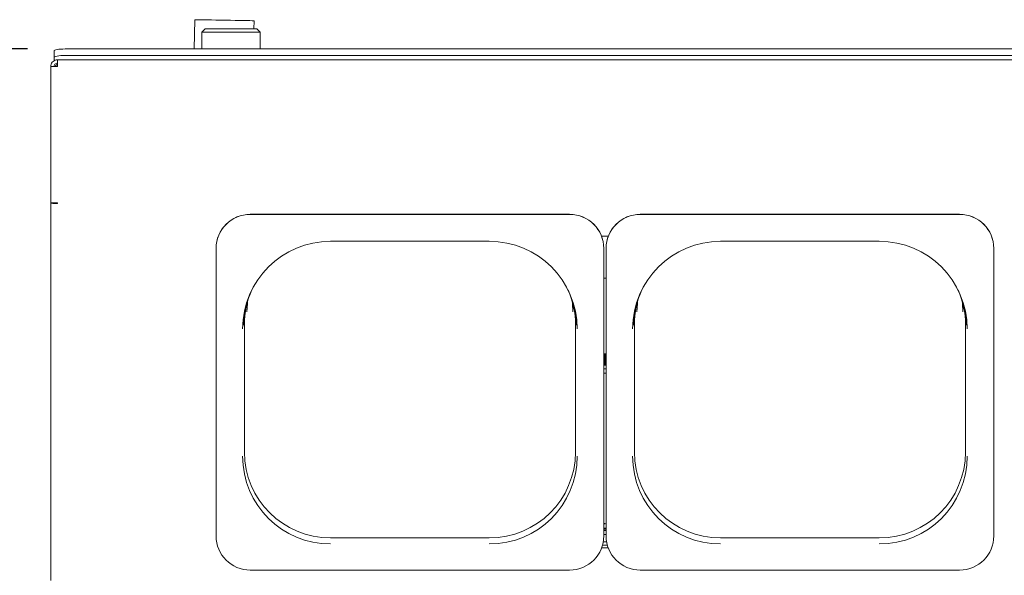
# Paper-space layout 'Blatt2' of a CAD drawing. Units: millimetres. Extents: x 5 to 415, y 5 to 292.
# Drawn here: x 37 to 63, y 112 to 127 of the extents above; entities that cross this region are included whole.
import ezdxf

# ---------------------------------------------------------------- set-up
doc = ezdxf.new("R2010")
doc.units = ezdxf.units.MM
doc.layers.add('BEMAßUNG', color=96, linetype='Continuous')
doc.styles.add('SLDTEXTSTYLE0', font='TXT', dxfattribs={"width": 0.75})
doc.dimstyles.new('SLDDIMSTYLE11', dxfattribs={"dimtxt": 3.5, "dimasz": 3.302, "dimexe": 0, "dimexo": 0.0625, "dimgap": 0.875, "dimtad": 1, "dimlfac": 17, "dimrnd": 1e-09, "dimzin": 12, "dimdsep": 46, "dimtxsty": 'SLDTEXTSTYLE0', "dimsah": 1, "dimcen": 0.09, "dimadec": 0, "dimazin": 3, "dimtfac": 1, "dimtofl": 0, "dimtmove": 0, "dimatfit": 3, "dimfxl": 0, "dimfrac": 2, "dimtolj": 1, "dimtzin": 12, "dimarcsym": 0})
doc.dimstyles.new('SLDDIMSTYLE14', dxfattribs={"dimtxt": 2.910417, "dimasz": 3.302, "dimexe": 0, "dimexo": 0.0625, "dimgap": 0.727604, "dimtad": 1, "dimdec": 0, "dimlfac": 17, "dimrnd": 1e-09, "dimzin": 12, "dimdsep": 46, "dimtxsty": 'SLDTEXTSTYLE0', "dimsah": 1, "dimcen": 0.09, "dimadec": 0, "dimazin": 3, "dimtfac": 1, "dimtdec": 0, "dimtofl": 0, "dimtmove": 0, "dimatfit": 3, "dimfxl": 0, "dimfrac": 2, "dimtolj": 1, "dimtzin": 12, "dimarcsym": 0})

# ---------------------------------------------------------------- blocks, each defined once
blk = doc.blocks.new('_D_54')
at = {"layer": 'BEMAßUNG'}
for p, q in [((37.01, 126.048), (24.393, 126.048)), ((25.393, 126.048), (25.393, 87.611)), ((36.904, 87.611), (24.393, 87.611))]:
    blk.add_line(p, q, dxfattribs=at)
for points in [[(25.393, 126.048), (24.885, 122.746), (25.901, 122.746)], [(25.393, 87.611), (25.901, 90.913), (24.885, 90.913)]]:
    blk.add_solid(points, dxfattribs=at)
at = {"layer": 'BEMAßUNG', "insert": (20.881, 105.374), "char_height": 3.5, "attachment_point": 1, "rotation": 90, "style": 'SLDTEXTSTYLE0'}
blk.add_mtext('T', dxfattribs=at)
blk = doc.blocks.new('_D_55')
at = {"layer": 'BEMAßUNG'}
for p, q in [((37.01, 126.048), (32.01, 126.048)), ((33.01, 111.687), (33.01, 126.048)), ((36.628, 111.687), (32.01, 111.687))]:
    blk.add_line(p, q, dxfattribs=at)
for points in [[(33.01, 126.048), (32.502, 122.746), (33.518, 122.746)], [(33.01, 111.687), (33.518, 114.989), (32.502, 114.989)]]:
    blk.add_solid(points, dxfattribs=at)
at = {"layer": 'BEMAßUNG', "insert": (29.258, 116.334), "char_height": 2.9104, "attachment_point": 1, "rotation": 90, "style": 'SLDTEXTSTYLE0'}
blk.add_mtext('244', dxfattribs=at)

psp = doc.layouts.new('Blatt2')

# ---------------------------------------------------------------- linework, layer by layer
at = {"color": 7, "linetype": 'Continuous', "lineweight": 15}
for p, q in [((41.4735, 126.83026), (41.45985, 126.04838)), ((43.05177, 126.58295), (43.05561, 126.80264)), ((41.75035, 126.58295), (41.66211, 126.49472)), ((41.66211, 126.49472), (41.66211, 126.04838)), ((43.21741, 126.49472), (41.66211, 126.49472)), ((41.75035, 126.58295), (43.12917, 126.58295)), ((43.21741, 126.49472), (43.12917, 126.58295)), ((43.21741, 126.04838), (43.21741, 126.49472)), ((37.71623, 125.82352), (37.71623, 125.99731)), ((184.48094, 126.04838), (38.01035, 126.04838)), ((37.71623, 125.82352), (37.71623, 125.7317)), ((37.80447, 125.75853), (37.80447, 125.58206)), ((37.80447, 125.75853), (184.68682, 125.75853)), ((184.48094, 125.87459), (38.01035, 125.87459)), ((37.62799, 121.94242), (37.62799, 125.58206)), ((37.62799, 125.58206), (37.80447, 125.58206)), ((37.80447, 121.94242), (37.62799, 121.94242)), ((37.71623, 121.93473), (37.62799, 121.93473)), ((37.62799, 121.93473), (37.62799, 111.85624)), ((37.71623, 121.94242), (37.71623, 121.93473)), ((37.80447, 121.94242), (37.80447, 121.92704)), ((51.47976, 121.63437), (42.9527, 121.63437)), ((51.47976, 121.63181), (42.9527, 121.63181)), ((61.89152, 121.63437), (53.36447, 121.63437)), ((61.89152, 121.63181), (53.36447, 121.63181)), ((52.51122, 121.04837), (52.33301, 121.04837)), ((42.03976, 120.72233), (42.03976, 120.7249)), ((42.03976, 120.72233), (42.03976, 113.04813)), ((45.09858, 120.91464), (49.33388, 120.91464)), ((52.3927, 120.72233), (52.3927, 120.7249)), ((52.3927, 113.04813), (52.3927, 120.72233)), ((52.45153, 120.72233), (52.45153, 120.7249)), ((52.45153, 120.72233), (52.45153, 113.04813)), ((55.51035, 120.91464), (59.74564, 120.91464)), ((62.80447, 120.72233), (62.80447, 120.7249)), ((62.80447, 113.04813), (62.80447, 120.72233)), ((52.45153, 119.92899), (52.3927, 119.92899)), ((42.79698, 115.28838), (42.79698, 118.68716)), ((51.63548, 118.68716), (51.63548, 115.28838)), ((53.20875, 115.28838), (53.20875, 118.68716)), ((62.04725, 118.68716), (62.04725, 115.28838)), ((52.3927, 117.90559), (52.45153, 117.90559)), ((52.416, 117.90559), (52.3927, 117.90554)), ((52.416, 117.90559), (52.41623, 117.61147)), ((52.42822, 117.90559), (52.428, 117.61147)), ((52.45153, 117.90554), (52.42822, 117.90559)), ((52.41623, 117.61147), (52.3927, 117.61142)), ((52.3927, 117.50853), (52.45153, 117.50853)), ((52.428, 117.61147), (52.41623, 117.61147)), ((52.45153, 117.61142), (52.428, 117.61147)), ((52.45153, 117.39089), (52.3927, 117.39089)), ((52.3927, 113.25265), (52.45153, 113.25265)), ((52.3927, 113.22899), (52.45153, 113.22899)), ((52.40821, 113.22909), (52.45153, 113.22899)), ((49.33388, 112.99553), (45.09858, 112.99553)), ((52.48472, 112.80511), (52.35951, 112.80511)), ((52.46484, 112.89334), (52.37938, 112.89334)), ((59.74564, 112.99553), (55.51035, 112.99553)), ((52.51025, 112.72722), (52.33398, 112.72722)), ((52.50737, 112.73491), (52.33685, 112.73491)), ((42.9527, 112.13866), (47.21623, 112.13866)), ((51.47976, 112.13866), (47.21623, 112.13866)), ((53.36447, 112.13866), (57.628, 112.13866)), ((61.89152, 112.13866), (57.628, 112.13866))]:
    psp.add_line(p, q, dxfattribs=at)
at = {"color": 7, "linetype": 'Continuous', "lineweight": 15, "flags": 128}
for points in [[(42.94299, 126.80461), (42.86678, 126.80594), (42.77414, 126.80755), (42.6676, 126.80941), (42.55007, 126.81147), (42.42475, 126.81365), (42.29506, 126.81592), (42.16454, 126.81819), (42.03674, 126.82043), (41.91516, 126.82255), (41.80311, 126.8245), (41.70365, 126.82624), (41.61949, 126.82771), (41.55292, 126.82887), (41.50576, 126.82969), (41.4793, 126.83016), (41.4735, 126.83026)], [(43.05561, 126.80264), (43.05484, 126.80265), (43.03832, 126.80294), (43.00069, 126.8036), (42.94299, 126.80461)], [(37.71623, 125.99731), (37.72188, 126.00727), (37.73862, 126.01685), (37.7658, 126.02568), (37.80238, 126.03342), (37.84695, 126.03977), (37.89779, 126.04449), (37.95297, 126.0474), (38.01035, 126.04838)], [(38.01035, 125.87459), (37.95297, 125.87361), (37.89779, 125.8707), (37.84695, 125.86598), (37.80238, 125.85963), (37.7658, 125.85189), (37.73862, 125.84306), (37.72188, 125.83348), (37.71623, 125.82352)], [(42.80622, 119.08904), (42.77986, 118.90134), (42.76864, 118.67384)], [(42.88349, 119.30986), (42.87667, 119.24938), (42.86592, 119.03137)], [(51.56654, 119.03137), (51.55579, 119.24938), (51.54897, 119.30986)], [(51.66381, 118.67384), (51.65259, 118.90134), (51.62624, 119.08904)], [(53.21799, 119.08904), (53.19163, 118.90134), (53.18041, 118.67384)], [(53.29525, 119.30986), (53.28843, 119.24938), (53.27768, 119.03137)], [(61.97831, 119.03137), (61.96756, 119.24938), (61.96073, 119.30986)], [(62.07558, 118.67384), (62.06436, 118.90134), (62.038, 119.08904)]]:
    psp.add_lwpolyline(points, dxfattribs=at)
at = {"color": 7, "linetype": 'Continuous', "lineweight": 15}
for centre, radius, start, end in [((42.95097, 120.72316), 0.91121, 89.891126, 179.890725), ((42.95097, 120.7206), 0.91121, 89.891215, 179.890636), ((51.48149, 120.72315), 0.91122, 0.109701, 90.108888), ((51.48149, 120.72059), 0.91122, 0.10979, 90.108799), ((53.36273, 120.72316), 0.91121, 89.890906, 179.890725), ((53.36273, 120.7206), 0.91121, 89.890996, 179.890636), ((61.89325, 120.72316), 0.91121, 0.109488, 90.109101), ((61.89325, 120.72059), 0.91121, 0.109577, 90.109012), ((45.09412, 118.56962), 2.34545, 89.89105, 179.890628), ((49.33834, 118.56962), 2.34546, 0.109444, 90.10905), ((55.50589, 118.56962), 2.34546, 89.890999, 179.890508), ((59.7501, 118.56962), 2.34546, 0.109457, 90.109037), ((45.08285, 118.68694), 2.28587, 155.993695, 179.994603), ((49.35025, 118.68708), 2.28523, 0.001965, 24.009737), ((55.49459, 118.68696), 2.28584, 155.993753, 179.994958), ((59.76173, 118.68702), 2.28551, 0.003504, 24.008198), ((45.09412, 115.17979), 2.34545, 180.109377, 270.108946), ((45.09421, 115.29277), 2.29724, 180.109516, 270.108896), ((49.33825, 115.29276), 2.29723, 269.890855, 359.890732), ((49.33834, 115.1798), 2.34546, 269.890955, 359.890552), ((55.50589, 115.1798), 2.34546, 180.109497, 270.108997), ((55.50598, 115.29276), 2.29723, 180.109392, 270.10902), ((59.75001, 115.29276), 2.29724, 269.890942, 359.890558), ((59.7501, 115.1798), 2.34546, 269.890968, 359.890539), ((42.95097, 113.04986), 0.91121, 180.109308, 270.108814), ((51.48149, 113.04987), 0.91122, 269.891172, 359.890266), ((53.36273, 113.04986), 0.91121, 180.109308, 270.109033), ((61.89325, 113.04987), 0.91121, 269.89096, 359.890479)]:
    psp.add_arc(centre, radius, start, end, dxfattribs=at)
for points, knots in [([(37.80447, 125.75853), (37.78364, 125.75638), (37.74199, 125.75208), (37.6872, 125.71865), (37.64722, 125.66987), (37.62982, 125.62093), (37.62842, 125.59113), (37.62799, 125.58206)], [0, 0, 0, 0, 0.2253354, 0.45072499, 0.67609485, 0.90147892, 1, 1, 1, 1]), ([(37.80447, 125.6703), (37.79177, 125.6687), (37.76727, 125.66562), (37.73764, 125.64293), (37.71938, 125.61377), (37.71722, 125.59203), (37.71623, 125.58206)], [0, 0, 0, 0, 0.27426741, 0.52922668, 0.78415247, 1, 1, 1, 1]), ([(37.74349, 125.58206), (37.75062, 125.59526), (37.76489, 125.62164), (37.79127, 125.6359), (37.80447, 125.64303)], [0, 0, 0, 0, 0.49999176, 1, 1, 1, 1]), ([(37.62799, 121.93473), (37.63065, 121.93335), (37.63596, 121.9306), (37.67676, 121.92744), (37.73509, 121.92581), (37.78134, 121.92663), (37.80447, 121.92704)], [0, 0, 0, 0, 0.24998208, 0.49999549, 0.74998288, 1, 1, 1, 1]), ([(37.71623, 121.93473), (37.71756, 121.93436), (37.72021, 121.93363), (37.74061, 121.93301), (37.76978, 121.93315), (37.7929, 121.9342), (37.80447, 121.93473)], [0, 0, 0, 0, 0.25000947, 0.49996888, 0.75000072, 1, 1, 1, 1]), ([(52.3927, 113.37443), (52.40251, 113.37531), (52.42211, 113.37705), (52.44172, 113.37531), (52.45153, 113.37443)], [0, 0, 0, 0, 0.4999703, 1, 1, 1, 1]), ([(52.45153, 113.18966), (52.44838, 113.19057), (52.4346, 113.19455), (52.4132, 113.19603), (52.39702, 113.194), (52.3927, 113.19346)], [0, 0, 0, 0, 0.17833786, 0.78051791, 1, 1, 1, 1]), ([(52.3927, 113.08704), (52.39509, 113.08673), (52.40921, 113.08491), (52.4307, 113.08615), (52.44655, 113.08999), (52.45153, 113.09119)], [0, 0, 0, 0, 0.1225477, 0.72441685, 1, 1, 1, 1])]:
    psp.add_open_spline(points, degree=3, knots=knots, dxfattribs=at)

# ---------------------------------------------------------------- dimensions: what is measured, and where the dimension line sits
at = {"layer": 'BEMAßUNG'}
dim = psp.add_linear_dim(base=(25.3927, 87.61147), p1=(38.01035, 126.04838), p2=(37.90446, 87.61147), angle=90, text='T', dimstyle='SLDDIMSTYLE11', dxfattribs=at)
dim.commit()
dim.dimension.update_dxf_attribs({"geometry": '_D_54', "text_midpoint": (25.3927, 106.35356), "dimtype": 160})
dim = psp.add_linear_dim(base=(33.0099, 126.04838), p1=(37.62799, 111.68746), p2=(38.01035, 126.04838), angle=90, dimstyle='SLDDIMSTYLE14', dxfattribs=at)
dim.commit()
dim.dimension.update_dxf_attribs({"geometry": '_D_55', "text_midpoint": (33.0099, 119.56017), "dimtype": 160})

doc.saveas('drawing.dxf')
